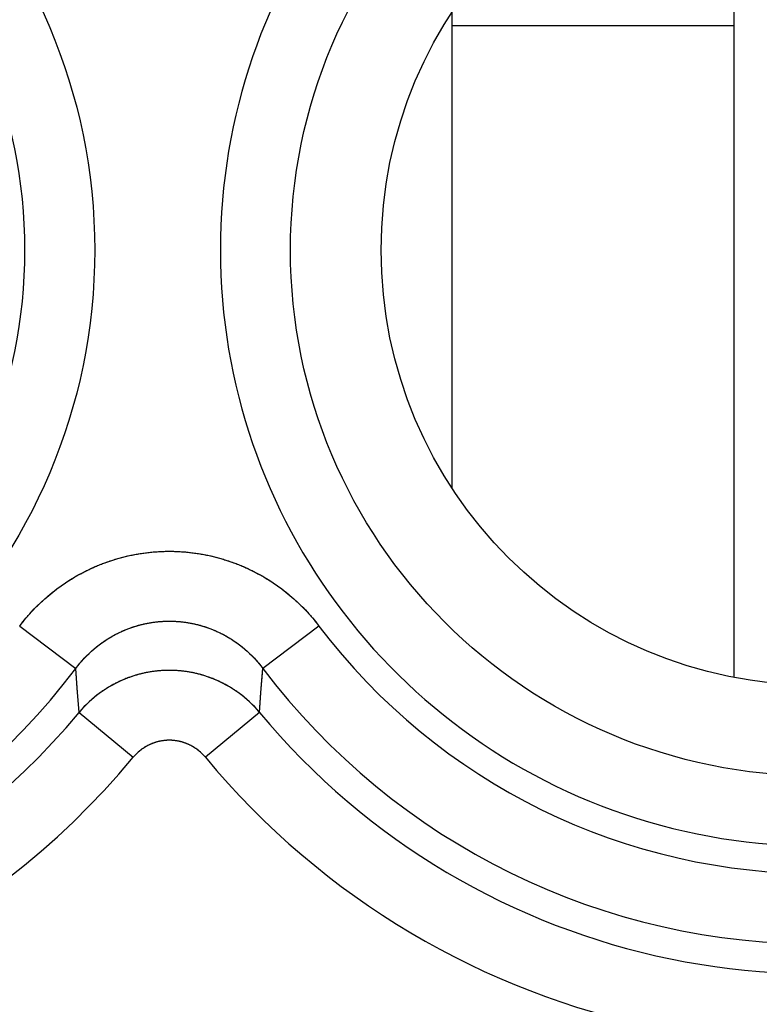
# Model space of a CAD drawing. Units: millimetres. Extents: x -22.4 to 22.4, y -24.5 to 24.5.
# Drawn here: x 16.1 to 19.3, y 8.9 to 13.1 of the extents above; entities that cross this region are included whole.
import ezdxf

# ---------------------------------------------------------------- set-up
doc = ezdxf.new("R2010")
doc.units = ezdxf.units.MM
doc.header["$LTSCALE"] = 16.335
doc.layers.get('0').update_dxf_attribs({"linetype": 'CONTINUOUS'})
for name, color, linetype in [('ASSI', 7, 'CONTINUOUS'), ('DRAFT', 7, 'CONTINUOUS'), ('RACCORDO', 7, 'CONTINUOUS')]:
    doc.layers.add(name, color=color, linetype=linetype)

msp = doc.modelspace()

# ---------------------------------------------------------------- linework, layer by layer
at = {"color": 7, "linetype": 'CONTINUOUS'}
for p, q in [((19.15, 10.2835), (19.15, 13.6046)), ((17.95, 13.1098), (17.95, 11.0902))]:
    msp.add_line(p, q, dxfattribs=at)
at = {"color": 250, "linetype": 'CONTINUOUS'}
msp.add_line((17.95, 13.0546), (19.15, 13.0546), dxfattribs=at)
at = {"layer": 'ASSI', "color": 250, "linetype": 'CONTINUOUS'}
for p, q in [((16.1142, 10.5021), (16.3526, 10.3219)), ((17.3858, 10.5021), (17.1474, 10.3219)), ((16.3604, 10.2198), (16.3526, 10.3219)), ((16.3668, 10.1352), (16.3604, 10.2198)), ((17.1332, 10.1352), (17.1396, 10.22)), ((16.3668, 10.1352), (16.5967, 9.9443)), ((17.1332, 10.1352), (16.9033, 9.9443))]:
    msp.add_line(p, q, dxfattribs=at)
for points in [[(16.1142, 10.5021), (16.1177, 10.5067), (16.1212, 10.5112), (16.1248, 10.5157), (16.1283, 10.5202), (16.1319, 10.5247), (16.1356, 10.5292), (16.1393, 10.5336), (16.143, 10.538), (16.1467, 10.5424), (16.1505, 10.5467), (16.1543, 10.551), (16.1581, 10.5553), (16.162, 10.5596), (16.1659, 10.5638), (16.1698, 10.568), (16.1738, 10.5722), (16.1777, 10.5763), (16.1818, 10.5805), (16.1858, 10.5846), (16.1899, 10.5886), (16.194, 10.5926), (16.1981, 10.5966), (16.2022, 10.6006), (16.2064, 10.6046), (16.2106, 10.6085), (16.2149, 10.6123), (16.2191, 10.6162), (16.2234, 10.62), (16.2277, 10.6238), (16.2321, 10.6275), (16.2364, 10.6313), (16.2408, 10.6349), (16.2452, 10.6386), (16.2497, 10.6422), (16.2541, 10.6458), (16.2586, 10.6494), (16.2631, 10.6529), (16.2677, 10.6564), (16.2722, 10.6599), (16.2768, 10.6633), (16.2814, 10.6667), (16.2861, 10.67), (16.2907, 10.6734), (16.2954, 10.6767), (16.3001, 10.6799), (16.3049, 10.6831), (16.3096, 10.6863), (16.3144, 10.6895), (16.3192, 10.6926), (16.324, 10.6957), (16.3288, 10.6987), (16.3337, 10.7018), (16.3386, 10.7047), (16.3435, 10.7077), (16.3484, 10.7106), (16.3533, 10.7135), (16.3583, 10.7163), (16.3632, 10.7191), (16.3682, 10.7219), (16.3733, 10.7246), (16.3783, 10.7273), (16.3833, 10.7299), (16.3884, 10.7326), (16.3935, 10.7351), (16.3986, 10.7377), (16.4037, 10.7402), (16.4089, 10.7427), (16.414, 10.7451), (16.4192, 10.7475), (16.4244, 10.7499), (16.4296, 10.7522), (16.4348, 10.7545), (16.4401, 10.7567), (16.4453, 10.7589), (16.4506, 10.7611), (16.4559, 10.7632), (16.4612, 10.7653), (16.4665, 10.7674), (16.4718, 10.7694), (16.4772, 10.7714), (16.4825, 10.7733), (16.4879, 10.7752), (16.4933, 10.7771), (16.4987, 10.7789), (16.5041, 10.7807), (16.5095, 10.7824), (16.5149, 10.7841), (16.5203, 10.7858), (16.5258, 10.7874), (16.5313, 10.789), (16.5367, 10.7906), (16.5422, 10.7921), (16.5477, 10.7936), (16.5532, 10.795), (16.5587, 10.7964), (16.5643, 10.7977), (16.5698, 10.7991), (16.5753, 10.8003), (16.5809, 10.8016), (16.5864, 10.8028), (16.592, 10.8039), (16.5976, 10.805), (16.6032, 10.8061), (16.6088, 10.8071), (16.6143, 10.8081), (16.6199, 10.8091), (16.6256, 10.81), (16.6312, 10.8109), (16.6368, 10.8117), (16.6424, 10.8125), (16.6481, 10.8133), (16.6537, 10.814), (16.6593, 10.8146), (16.665, 10.8153), (16.6706, 10.8159), (16.6763, 10.8164), (16.6819, 10.8169), (16.6876, 10.8174), (16.6933, 10.8178), (16.6989, 10.8182), (16.7046, 10.8185), (16.7103, 10.8188), (16.7159, 10.8191), (16.7216, 10.8193), (16.7273, 10.8195), (16.733, 10.8197), (16.7387, 10.8198), (16.7443, 10.8198), (16.75, 10.8198), (16.7557, 10.8198), (16.7614, 10.8198), (16.7671, 10.8197), (16.7727, 10.8195), (16.7784, 10.8193), (16.7841, 10.8191), (16.7898, 10.8188), (16.7954, 10.8185), (16.8011, 10.8182), (16.8068, 10.8178), (16.8124, 10.8174), (16.8181, 10.8169), (16.8237, 10.8164), (16.8294, 10.8158), (16.8351, 10.8153), (16.8407, 10.8146), (16.8463, 10.814), (16.852, 10.8132), (16.8576, 10.8125), (16.8632, 10.8117), (16.8689, 10.8109), (16.8745, 10.81), (16.8801, 10.8091), (16.8857, 10.8081), (16.8913, 10.8071), (16.8969, 10.8061), (16.9024, 10.805), (16.908, 10.8039), (16.9136, 10.8028), (16.9191, 10.8016), (16.9247, 10.8003), (16.9302, 10.7991), (16.9358, 10.7977), (16.9413, 10.7964), (16.9468, 10.795), (16.9523, 10.7936), (16.9578, 10.7921), (16.9633, 10.7906), (16.9688, 10.789), (16.9742, 10.7874), (16.9797, 10.7858), (16.9851, 10.7841), (16.9906, 10.7824), (16.996, 10.7807), (17.0014, 10.7789), (17.0068, 10.7771), (17.0121, 10.7752), (17.0175, 10.7733), (17.0229, 10.7714), (17.0282, 10.7694), (17.0335, 10.7674), (17.0388, 10.7653), (17.0441, 10.7632), (17.0494, 10.7611), (17.0547, 10.7589), (17.06, 10.7567), (17.0652, 10.7545), (17.0704, 10.7522), (17.0756, 10.7498), (17.0808, 10.7475), (17.086, 10.7451), (17.0911, 10.7427), (17.0963, 10.7402), (17.1014, 10.7377), (17.1065, 10.7351), (17.1116, 10.7325), (17.1167, 10.7299), (17.1217, 10.7273), (17.1268, 10.7246), (17.1318, 10.7218)], [(17.1318, 10.7218), (17.1368, 10.7191), (17.1418, 10.7163), (17.1467, 10.7134), (17.1516, 10.7106), (17.1566, 10.7077), (17.1615, 10.7047), (17.1663, 10.7017), (17.1712, 10.6987), (17.176, 10.6957), (17.1808, 10.6926), (17.1856, 10.6895), (17.1904, 10.6863), (17.1952, 10.6831), (17.1999, 10.6799), (17.2046, 10.6766), (17.2093, 10.6733), (17.2139, 10.67), (17.2186, 10.6667), (17.2232, 10.6633), (17.2278, 10.6598), (17.2323, 10.6564), (17.2369, 10.6529), (17.2414, 10.6494), (17.2459, 10.6458), (17.2504, 10.6422), (17.2548, 10.6386), (17.2592, 10.6349), (17.2636, 10.6312), (17.268, 10.6275), (17.2723, 10.6238), (17.2766, 10.62), (17.2809, 10.6162), (17.2852, 10.6123), (17.2894, 10.6084), (17.2936, 10.6045), (17.2978, 10.6006), (17.3019, 10.5966), (17.3061, 10.5926), (17.3102, 10.5886), (17.3142, 10.5845), (17.3183, 10.5805), (17.3223, 10.5763), (17.3263, 10.5722), (17.3302, 10.568), (17.3341, 10.5638), (17.338, 10.5596), (17.3419, 10.5553), (17.3457, 10.551), (17.3495, 10.5467), (17.3533, 10.5424), (17.357, 10.538), (17.3607, 10.5336), (17.3644, 10.5292), (17.3681, 10.5247), (17.3717, 10.5202), (17.3752, 10.5157), (17.3788, 10.5112), (17.3823, 10.5067), (17.3858, 10.5021)], [(16.3526, 10.3219), (16.3551, 10.3252), (16.3576, 10.3284), (16.3601, 10.3316), (16.3626, 10.3348), (16.3652, 10.338), (16.3677, 10.3412), (16.3704, 10.3443), (16.373, 10.3474), (16.3756, 10.3505), (16.3783, 10.3536), (16.381, 10.3566), (16.3837, 10.3596), (16.3865, 10.3626), (16.3892, 10.3656), (16.392, 10.3686), (16.3949, 10.3715), (16.3977, 10.3744), (16.4005, 10.3773), (16.4034, 10.3801), (16.4063, 10.383), (16.4092, 10.3858), (16.4122, 10.3886), (16.4152, 10.3913), (16.4181, 10.394), (16.4211, 10.3968), (16.4242, 10.3994), (16.4272, 10.4021), (16.4303, 10.4047), (16.4334, 10.4073), (16.4365, 10.4099), (16.4396, 10.4125), (16.4427, 10.415), (16.4459, 10.4175), (16.4491, 10.4199), (16.4523, 10.4224), (16.4555, 10.4248), (16.4587, 10.4272), (16.462, 10.4296), (16.4653, 10.4319), (16.4685, 10.4342), (16.4719, 10.4365), (16.4752, 10.4388), (16.4785, 10.441), (16.4819, 10.4432), (16.4852, 10.4454), (16.4886, 10.4475), (16.492, 10.4496), (16.4954, 10.4517), (16.4989, 10.4538), (16.5023, 10.4558), (16.5058, 10.4578), (16.5093, 10.4598), (16.5128, 10.4617), (16.5163, 10.4636), (16.5198, 10.4655), (16.5233, 10.4674), (16.5269, 10.4692), (16.5304, 10.471), (16.534, 10.4728), (16.5376, 10.4745), (16.5412, 10.4762), (16.5448, 10.4779), (16.5484, 10.4796), (16.5521, 10.4812), (16.5557, 10.4828), (16.5594, 10.4843), (16.563, 10.4859), (16.5667, 10.4874), (16.5704, 10.4888), (16.5741, 10.4903), (16.5778, 10.4917), (16.5816, 10.4931), (16.5853, 10.4944), (16.589, 10.4957), (16.5928, 10.497), (16.5966, 10.4983), (16.6003, 10.4995), (16.6041, 10.5007), (16.6079, 10.5019), (16.6117, 10.503), (16.6155, 10.5041), (16.6193, 10.5052), (16.6231, 10.5062), (16.627, 10.5072), (16.6308, 10.5082), (16.6346, 10.5092), (16.6385, 10.5101), (16.6423, 10.511), (16.6462, 10.5118), (16.6501, 10.5126), (16.654, 10.5134), (16.6578, 10.5142), (16.6617, 10.5149), (16.6656, 10.5156), (16.6695, 10.5163), (16.6734, 10.5169), (16.6773, 10.5175), (16.6812, 10.5181), (16.6851, 10.5186), (16.689, 10.5191), (16.693, 10.5196), (16.6969, 10.5201), (16.7008, 10.5205), (16.7047, 10.5209), (16.7087, 10.5212), (16.7126, 10.5215), (16.7165, 10.5218), (16.7205, 10.5221), (16.7244, 10.5223), (16.7284, 10.5225), (16.7323, 10.5226), (16.7362, 10.5228), (16.7402, 10.5229), (16.7441, 10.5229), (16.7481, 10.523), (16.752, 10.523), (16.756, 10.5229), (16.7599, 10.5229), (16.7639, 10.5228), (16.7678, 10.5226), (16.7717, 10.5225), (16.7757, 10.5223), (16.7796, 10.5221), (16.7836, 10.5218), (16.7875, 10.5215), (16.7914, 10.5212), (16.7954, 10.5209), (16.7993, 10.5205), (16.8032, 10.5201), (16.8071, 10.5196), (16.8111, 10.5191), (16.815, 10.5186), (16.8189, 10.5181), (16.8228, 10.5175), (16.8267, 10.5169), (16.8306, 10.5163), (16.8345, 10.5156), (16.8384, 10.5149), (16.8423, 10.5142), (16.8461, 10.5134), (16.85, 10.5126), (16.8539, 10.5118), (16.8577, 10.5109), (16.8616, 10.5101), (16.8654, 10.5091), (16.8693, 10.5082), (16.8731, 10.5072), (16.8769, 10.5062), (16.8808, 10.5052), (16.8846, 10.5041), (16.8884, 10.503), (16.8922, 10.5018), (16.896, 10.5007), (16.8997, 10.4995), (16.9035, 10.4983), (16.9073, 10.497), (16.911, 10.4957), (16.9148, 10.4944), (16.9185, 10.493), (16.9222, 10.4917), (16.9259, 10.4902), (16.9296, 10.4888), (16.9333, 10.4873), (16.937, 10.4858), (16.9407, 10.4843), (16.9443, 10.4827), (16.948, 10.4812), (16.9516, 10.4795), (16.9552, 10.4779), (16.9589, 10.4762), (16.9625, 10.4745), (16.966, 10.4727), (16.9696, 10.471), (16.9732, 10.4692), (16.9767, 10.4674), (16.9802, 10.4655), (16.9838, 10.4636), (16.9873, 10.4617), (16.9908, 10.4597), (16.9942, 10.4578), (16.9977, 10.4558), (17.0012, 10.4537), (17.0046, 10.4517), (17.008, 10.4496), (17.0114, 10.4475), (17.0148, 10.4453), (17.0182, 10.4432), (17.0215, 10.441), (17.0248, 10.4387), (17.0282, 10.4365), (17.0315, 10.4342), (17.0348, 10.4319), (17.038, 10.4296), (17.0413, 10.4272), (17.0445, 10.4248), (17.0477, 10.4224), (17.0509, 10.4199), (17.0541, 10.4175), (17.0573, 10.415)], [(17.0573, 10.415), (17.0604, 10.4124), (17.0635, 10.4099), (17.0666, 10.4073), (17.0697, 10.4047), (17.0728, 10.4021), (17.0758, 10.3994), (17.0789, 10.3967), (17.0819, 10.394), (17.0848, 10.3913), (17.0878, 10.3886), (17.0908, 10.3858), (17.0937, 10.383), (17.0966, 10.3801), (17.0995, 10.3773), (17.1023, 10.3744), (17.1051, 10.3715), (17.108, 10.3686), (17.1108, 10.3656), (17.1135, 10.3626), (17.1163, 10.3596), (17.119, 10.3566), (17.1217, 10.3536), (17.1244, 10.3505), (17.127, 10.3474), (17.1296, 10.3443), (17.1323, 10.3412), (17.1348, 10.338), (17.1374, 10.3348), (17.1399, 10.3316), (17.1424, 10.3284), (17.1449, 10.3252), (17.1474, 10.3219)], [(17.1332, 10.1352), (17.1307, 10.1382), (17.1281, 10.1412), (17.1254, 10.1443), (17.1228, 10.1472), (17.1201, 10.1502), (17.1174, 10.1531), (17.1147, 10.156), (17.112, 10.1589), (17.1092, 10.1618), (17.1064, 10.1647), (17.1036, 10.1675), (17.1008, 10.1703), (17.0979, 10.1731), (17.095, 10.1758), (17.0921, 10.1786), (17.0892, 10.1813), (17.0863, 10.184), (17.0833, 10.1866), (17.0803, 10.1893), (17.0773, 10.1919), (17.0743, 10.1945), (17.0713, 10.1971), (17.0682, 10.1996), (17.0651, 10.2021), (17.062, 10.2046), (17.0589, 10.2071), (17.0557, 10.2096), (17.0526, 10.212), (17.0494, 10.2144), (17.0462, 10.2168), (17.0429, 10.2191), (17.0397, 10.2214), (17.0364, 10.2237), (17.0332, 10.226), (17.0299, 10.2282), (17.0266, 10.2304), (17.0232, 10.2326), (17.0199, 10.2348), (17.0165, 10.2369), (17.0131, 10.239), (17.0097, 10.2411), (17.0063, 10.2432), (17.0029, 10.2452), (16.9994, 10.2472), (16.996, 10.2492), (16.9925, 10.2511), (16.989, 10.253), (16.9855, 10.2549), (16.982, 10.2568), (16.9784, 10.2586), (16.9749, 10.2604), (16.9713, 10.2622), (16.9677, 10.2639), (16.9641, 10.2657), (16.9605, 10.2673), (16.9569, 10.269), (16.9532, 10.2706), (16.9496, 10.2722), (16.9459, 10.2738), (16.9423, 10.2754), (16.9386, 10.2769), (16.9349, 10.2784), (16.9312, 10.2798), (16.9274, 10.2812), (16.9237, 10.2826), (16.92, 10.284), (16.9162, 10.2853), (16.9125, 10.2867), (16.9087, 10.2879), (16.9049, 10.2892), (16.9011, 10.2904), (16.8973, 10.2916), (16.8935, 10.2927), (16.8897, 10.2939), (16.8858, 10.295), (16.882, 10.296), (16.8781, 10.2971), (16.8743, 10.2981), (16.8704, 10.299), (16.8665, 10.3), (16.8627, 10.3009), (16.8588, 10.3018), (16.8549, 10.3026), (16.851, 10.3034), (16.8471, 10.3042), (16.8432, 10.305), (16.8393, 10.3057), (16.8353, 10.3064), (16.8314, 10.3071), (16.8275, 10.3077), (16.8235, 10.3083), (16.8196, 10.3089), (16.8156, 10.3094), (16.8117, 10.3099), (16.8077, 10.3104), (16.8038, 10.3108), (16.7998, 10.3112), (16.7958, 10.3116), (16.7919, 10.312), (16.7879, 10.3123), (16.7839, 10.3126), (16.7799, 10.3128), (16.776, 10.3131), (16.772, 10.3132), (16.768, 10.3134), (16.764, 10.3135), (16.76, 10.3136), (16.756, 10.3137), (16.7521, 10.3137), (16.7481, 10.3137), (16.7441, 10.3137), (16.7401, 10.3136), (16.7361, 10.3135), (16.7321, 10.3134), (16.7281, 10.3133), (16.7242, 10.3131), (16.7202, 10.3128), (16.7162, 10.3126), (16.7122, 10.3123), (16.7083, 10.312), (16.7043, 10.3116), (16.7003, 10.3113), (16.6964, 10.3108), (16.6924, 10.3104), (16.6884, 10.3099), (16.6845, 10.3094), (16.6805, 10.3089), (16.6766, 10.3083), (16.6726, 10.3077), (16.6687, 10.3071), (16.6648, 10.3064), (16.6609, 10.3057), (16.6569, 10.305), (16.653, 10.3043), (16.6491, 10.3035), (16.6452, 10.3026), (16.6413, 10.3018), (16.6374, 10.3009), (16.6335, 10.3), (16.6297, 10.2991), (16.6258, 10.2981), (16.6219, 10.2971), (16.6181, 10.2961), (16.6143, 10.295), (16.6104, 10.2939), (16.6066, 10.2928), (16.6028, 10.2916), (16.599, 10.2904), (16.5952, 10.2892), (16.5914, 10.288), (16.5876, 10.2867), (16.5839, 10.2854), (16.5801, 10.284), (16.5763, 10.2827), (16.5726, 10.2813), (16.5689, 10.2798), (16.5652, 10.2784), (16.5615, 10.2769), (16.5578, 10.2754), (16.5541, 10.2738), (16.5505, 10.2723), (16.5468, 10.2707), (16.5432, 10.269), (16.5395, 10.2674), (16.5359, 10.2657), (16.5323, 10.264), (16.5287, 10.2622), (16.5252, 10.2604), (16.5216, 10.2586), (16.5181, 10.2568), (16.5146, 10.2549), (16.511, 10.253), (16.5075, 10.2511), (16.5041, 10.2492), (16.5006, 10.2472), (16.4972, 10.2452), (16.4937, 10.2432), (16.4903, 10.2411), (16.4869, 10.239), (16.4835, 10.2369), (16.4802, 10.2348), (16.4768, 10.2326), (16.4735, 10.2305), (16.4702, 10.2282), (16.4669, 10.226), (16.4636, 10.2237), (16.4603, 10.2214), (16.4571, 10.2191), (16.4538, 10.2168), (16.4506, 10.2144), (16.4475, 10.212), (16.4443, 10.2096), (16.4411, 10.2071), (16.438, 10.2047), (16.4349, 10.2022), (16.4318, 10.1996), (16.4288, 10.1971), (16.4257, 10.1945), (16.4227, 10.1919)], [(17.1396, 10.22), (17.1458, 10.3018), (17.1474, 10.3219)], [(16.4227, 10.1919), (16.4197, 10.1893), (16.4167, 10.1867), (16.4137, 10.184), (16.4108, 10.1813), (16.4079, 10.1786), (16.405, 10.1758), (16.4021, 10.1731), (16.3992, 10.1703), (16.3964, 10.1675), (16.3936, 10.1647), (16.3908, 10.1618), (16.388, 10.1589), (16.3853, 10.1561), (16.3826, 10.1531), (16.3799, 10.1502), (16.3772, 10.1472), (16.3746, 10.1443), (16.3719, 10.1413), (16.3693, 10.1382), (16.3668, 10.1352)], [(16.9033, 9.9443), (16.902, 9.9458), (16.9007, 9.9474), (16.8994, 9.9489), (16.898, 9.9504), (16.8966, 9.9519), (16.8953, 9.9534), (16.8939, 9.9549), (16.8925, 9.9563), (16.8911, 9.9577), (16.8896, 9.9592), (16.8882, 9.9606), (16.8867, 9.962), (16.8852, 9.9634), (16.8837, 9.9647), (16.8822, 9.9661), (16.8807, 9.9674), (16.8792, 9.9687), (16.8776, 9.97), (16.8761, 9.9713), (16.8745, 9.9726), (16.8729, 9.9739), (16.8714, 9.9751), (16.8697, 9.9763), (16.8681, 9.9775), (16.8665, 9.9787), (16.8649, 9.9799), (16.8632, 9.9811), (16.8615, 9.9822), (16.8599, 9.9833), (16.8582, 9.9844), (16.8565, 9.9855), (16.8548, 9.9866), (16.8531, 9.9876), (16.8513, 9.9887), (16.8496, 9.9897), (16.8479, 9.9907), (16.8461, 9.9917), (16.8443, 9.9926), (16.8426, 9.9936), (16.8408, 9.9945), (16.839, 9.9954), (16.8372, 9.9963), (16.8354, 9.9972), (16.8335, 9.998), (16.8317, 9.9989), (16.8299, 9.9997), (16.828, 10.0005), (16.8262, 10.0013), (16.8243, 10.002), (16.8225, 10.0028), (16.8206, 10.0035), (16.8187, 10.0042), (16.8168, 10.0049), (16.8149, 10.0056), (16.813, 10.0062), (16.8111, 10.0068), (16.8092, 10.0075), (16.8073, 10.008), (16.8054, 10.0086), (16.8034, 10.0092), (16.8015, 10.0097), (16.7996, 10.0102), (16.7976, 10.0107), (16.7957, 10.0112), (16.7937, 10.0116), (16.7918, 10.0121), (16.7898, 10.0125), (16.7878, 10.0129), (16.7859, 10.0132), (16.7839, 10.0136), (16.7819, 10.0139), (16.7799, 10.0142), (16.778, 10.0145), (16.776, 10.0148), (16.774, 10.0151), (16.772, 10.0153), (16.77, 10.0155), (16.768, 10.0157), (16.766, 10.0159), (16.764, 10.016), (16.762, 10.0161), (16.76, 10.0163), (16.758, 10.0163), (16.756, 10.0164), (16.754, 10.0165), (16.752, 10.0165), (16.75, 10.0165), (16.748, 10.0165), (16.746, 10.0165), (16.744, 10.0164), (16.742, 10.0163), (16.74, 10.0163), (16.738, 10.0161), (16.736, 10.016), (16.734, 10.0159), (16.732, 10.0157), (16.73, 10.0155), (16.728, 10.0153), (16.726, 10.0151), (16.724, 10.0148), (16.7221, 10.0145), (16.7201, 10.0142), (16.7181, 10.0139), (16.7161, 10.0136), (16.7141, 10.0132), (16.7122, 10.0129), (16.7102, 10.0125), (16.7082, 10.0121), (16.7063, 10.0116), (16.7043, 10.0112), (16.7024, 10.0107), (16.7004, 10.0102), (16.6985, 10.0097), (16.6966, 10.0092), (16.6946, 10.0086), (16.6927, 10.008), (16.6908, 10.0075), (16.6889, 10.0069), (16.687, 10.0062), (16.6851, 10.0056), (16.6832, 10.0049), (16.6813, 10.0042), (16.6794, 10.0035), (16.6775, 10.0028), (16.6757, 10.0021), (16.6738, 10.0013), (16.672, 10.0005), (16.6701, 9.9997), (16.6683, 9.9989), (16.6665, 9.9981), (16.6646, 9.9972), (16.6628, 9.9963), (16.661, 9.9954), (16.6592, 9.9945), (16.6574, 9.9936), (16.6557, 9.9926), (16.6539, 9.9917), (16.6522, 9.9907), (16.6504, 9.9897), (16.6487, 9.9887), (16.6469, 9.9876), (16.6452, 9.9866), (16.6435, 9.9855), (16.6418, 9.9844), (16.6401, 9.9833), (16.6385, 9.9822), (16.6368, 9.9811), (16.6351, 9.9799), (16.6335, 9.9787), (16.6319, 9.9775), (16.6303, 9.9763), (16.6287, 9.9751), (16.6271, 9.9739), (16.6255, 9.9726), (16.6239, 9.9713), (16.6224, 9.9701), (16.6208, 9.9687), (16.6193, 9.9674), (16.6178, 9.9661), (16.6163, 9.9647), (16.6148, 9.9634), (16.6133, 9.962), (16.6118, 9.9606), (16.6104, 9.9592), (16.6089, 9.9578), (16.6075, 9.9563), (16.6061, 9.9549), (16.6047, 9.9534), (16.6034, 9.9519), (16.602, 9.9504), (16.6006, 9.9489), (16.5993, 9.9474), (16.598, 9.9458), (16.5967, 9.9443)]]:
    msp.add_lwpolyline(points, dxfattribs=at)
for centre, radius in [((14, 12.1), 2.4329), ((19.5, 12.1), 2.2351), ((14, 12.1), 2.1351)]:
    msp.add_circle(centre, radius, dxfattribs=at)
at = {"layer": 'ASSI', "color": 7, "linetype": 'CONTINUOUS'}
msp.add_circle((19.5, 12.1), 1.85, dxfattribs=at)
at = {"layer": 'ASSI', "color": 250, "linetype": 'CONTINUOUS'}
for centre, radius, start, end in [((19.5, 12.1), 2.5329, 30.3274, 329.6726), ((19.5, 12.1), 2.6501, 217.0817, 324.1489), ((19.5, 12.1), 2.949, 217.0817, 324.1489), ((14, 12.1), 2.949, 217.0817, 322.9182), ((14, 12.1), 3.076, 219.6986, 320.3015), ((19.5, 12.1), 3.076, 219.6986, 297.0213), ((14, 12.1), 3.3749, 219.6985, 320.3015), ((19.5, 12.1), 3.3749, 219.6985, 297.0213)]:
    msp.add_arc(centre, radius, start, end, dxfattribs=at)
at = {"layer": 'DRAFT', "color": 7, "linetype": 'CONTINUOUS'}
msp.add_circle((19.5, 12.1), 1.85, dxfattribs=at)
at = {"layer": 'RACCORDO', "color": 250, "linetype": 'CONTINUOUS'}
for p, q in [((16.1142, 10.5021), (16.3526, 10.3219)), ((17.3858, 10.5021), (17.1474, 10.3219)), ((16.3591, 10.2374), (16.3526, 10.3219)), ((17.1409, 10.2374), (17.1474, 10.3219)), ((16.3668, 10.1352), (16.3591, 10.2374)), ((17.1332, 10.1352), (17.1409, 10.2374)), ((16.3668, 10.1352), (16.5967, 9.9443)), ((17.1332, 10.1352), (16.9033, 9.9443))]:
    msp.add_line(p, q, dxfattribs=at)
for points in [[(16.1142, 10.5021), (16.1279, 10.5198), (16.1421, 10.537), (16.1568, 10.5539), (16.172, 10.5704), (16.1877, 10.5865), (16.2038, 10.6021), (16.2204, 10.6173), (16.2374, 10.6321), (16.2547, 10.6463), (16.2725, 10.66), (16.2906, 10.6733), (16.3091, 10.686), (16.3279, 10.6981), (16.347, 10.7098), (16.3664, 10.7208), (16.3861, 10.7313), (16.406, 10.7413), (16.4262, 10.7507), (16.4467, 10.7595), (16.4674, 10.7677), (16.4883, 10.7754), (16.5094, 10.7824), (16.5307, 10.7889), (16.5522, 10.7947), (16.5738, 10.8), (16.5956, 10.8046), (16.6174, 10.8087), (16.6394, 10.8121), (16.6614, 10.8149), (16.6835, 10.817), (16.7057, 10.8186), (16.7279, 10.8195), (16.7501, 10.8198), (16.7723, 10.8195), (16.7945, 10.8186), (16.8166, 10.817), (16.8388, 10.8149), (16.8608, 10.812), (16.8828, 10.8086), (16.9046, 10.8046), (16.9264, 10.7999), (16.948, 10.7947), (16.9695, 10.7888), (16.9908, 10.7824), (17.0119, 10.7753), (17.0328, 10.7677), (17.0535, 10.7594), (17.0739, 10.7506), (17.0941, 10.7412), (17.1141, 10.7313), (17.1338, 10.7207), (17.1532, 10.7097), (17.1723, 10.698), (17.1911, 10.6859), (17.2096, 10.6731), (17.2277, 10.6599), (17.2455, 10.6461), (17.2628, 10.6319), (17.2798, 10.6172), (17.2963, 10.602), (17.3124, 10.5863), (17.3281, 10.5703), (17.3433, 10.5538), (17.3579, 10.5369), (17.3721, 10.5197), (17.3858, 10.5021)], [(16.3526, 10.3219), (16.3612, 10.3331), (16.3701, 10.344), (16.3793, 10.3547), (16.3888, 10.3651), (16.3986, 10.3753), (16.4087, 10.3852), (16.419, 10.3948), (16.4296, 10.4041), (16.4405, 10.4132), (16.4516, 10.4219), (16.4629, 10.4302), (16.4744, 10.4383), (16.4862, 10.446), (16.4981, 10.4533), (16.5103, 10.4603), (16.5226, 10.467), (16.535, 10.4733), (16.5477, 10.4792), (16.5604, 10.4848), (16.5734, 10.49), (16.5865, 10.4948), (16.5996, 10.4993), (16.613, 10.5034), (16.6264, 10.5071), (16.6399, 10.5104), (16.6535, 10.5133), (16.6672, 10.5159), (16.6809, 10.5181), (16.6947, 10.5198), (16.7085, 10.5212), (16.7223, 10.5222), (16.7362, 10.5228), (16.7501, 10.523), (16.7639, 10.5228), (16.7778, 10.5222), (16.7917, 10.5212), (16.8055, 10.5198), (16.8193, 10.518), (16.833, 10.5159), (16.8466, 10.5133), (16.8602, 10.5104), (16.8737, 10.507), (16.8872, 10.5033), (16.9005, 10.4992), (16.9137, 10.4948), (16.9267, 10.4899), (16.9397, 10.4847), (16.9525, 10.4791), (16.9651, 10.4732), (16.9776, 10.4669), (16.9899, 10.4603), (17.002, 10.4532), (17.0139, 10.4459), (17.0257, 10.4382), (17.0372, 10.4301), (17.0486, 10.4218), (17.0596, 10.4131), (17.0705, 10.404), (17.0811, 10.3947), (17.0914, 10.3851), (17.1015, 10.3752), (17.1113, 10.365), (17.1208, 10.3546), (17.1299, 10.3439), (17.1388, 10.333), (17.1474, 10.3219)], [(17.1332, 10.1352), (17.1232, 10.1468), (17.1128, 10.158), (17.1021, 10.169), (17.0911, 10.1796), (17.0797, 10.1898), (17.068, 10.1998), (17.0561, 10.2093), (17.0438, 10.2185), (17.0313, 10.2273), (17.0185, 10.2357), (17.0054, 10.2437), (16.9921, 10.2513), (16.9786, 10.2585), (16.9649, 10.2653), (16.9509, 10.2717), (16.9368, 10.2776), (16.9225, 10.2831), (16.9081, 10.2881), (16.8935, 10.2927), (16.8787, 10.2969), (16.8639, 10.3006), (16.8489, 10.3039), (16.8338, 10.3067), (16.8187, 10.309), (16.8035, 10.3109), (16.7883, 10.3123), (16.773, 10.3132), (16.7577, 10.3137), (16.7423, 10.3137), (16.727, 10.3132), (16.7117, 10.3123), (16.6965, 10.3109), (16.6813, 10.309), (16.6662, 10.3067), (16.6511, 10.3039), (16.6361, 10.3006), (16.6213, 10.2969), (16.6065, 10.2927), (16.5919, 10.2881), (16.5775, 10.2831), (16.5632, 10.2776), (16.5491, 10.2717), (16.5351, 10.2653), (16.5214, 10.2585), (16.5079, 10.2513), (16.4946, 10.2437), (16.4815, 10.2357), (16.4687, 10.2273), (16.4562, 10.2185), (16.4439, 10.2093), (16.432, 10.1998), (16.4203, 10.1898), (16.4089, 10.1796), (16.3979, 10.169), (16.3872, 10.158), (16.3768, 10.1468), (16.3668, 10.1352)], [(16.9033, 9.9443), (16.8993, 9.949), (16.8951, 9.9535), (16.8909, 9.9579), (16.8864, 9.9622), (16.8819, 9.9664), (16.8772, 9.9704), (16.8724, 9.9743), (16.8675, 9.978), (16.8625, 9.9815), (16.8574, 9.9849), (16.8522, 9.9882), (16.8469, 9.9913), (16.8415, 9.9942), (16.836, 9.9969), (16.8304, 9.9995), (16.8247, 10.0019), (16.819, 10.0041), (16.8132, 10.0062), (16.8074, 10.008), (16.8015, 10.0097), (16.7956, 10.0112), (16.7896, 10.0125), (16.7835, 10.0136), (16.7775, 10.0146), (16.7714, 10.0153), (16.7653, 10.0159), (16.7592, 10.0163), (16.7531, 10.0165), (16.7469, 10.0165), (16.7408, 10.0163), (16.7347, 10.0159), (16.7286, 10.0153), (16.7225, 10.0146), (16.7165, 10.0136), (16.7104, 10.0125), (16.7045, 10.0112), (16.6985, 10.0097), (16.6926, 10.008), (16.6868, 10.0062), (16.681, 10.0041), (16.6753, 10.0019), (16.6696, 9.9995), (16.6641, 9.9969), (16.6586, 9.9942), (16.6532, 9.9913), (16.6478, 9.9882), (16.6426, 9.9849), (16.6375, 9.9815), (16.6325, 9.978), (16.6276, 9.9743), (16.6228, 9.9704), (16.6181, 9.9664), (16.6136, 9.9622), (16.6091, 9.958), (16.6049, 9.9535), (16.6007, 9.949), (16.5967, 9.9443)]]:
    msp.add_lwpolyline(points, dxfattribs=at)
for centre, radius in [((14, 12.1), 2.4329), ((19.5, 12.1), 2.2351), ((14, 12.1), 2.1351)]:
    msp.add_circle(centre, radius, dxfattribs=at)
for centre, radius, start, end in [((19.5, 12.1), 2.5329, 30.3274, 329.6726), ((19.5, 12.1), 2.6501, 217.0817, 324.1489), ((19.5, 12.1), 2.949, 217.0817, 324.1489), ((14, 12.1), 2.949, 217.0817, 322.9182), ((14, 12.1), 3.076, 219.6986, 320.3015), ((19.5, 12.1), 3.076, 219.6986, 297.0213), ((14, 12.1), 3.3749, 219.6985, 320.3015), ((19.5, 12.1), 3.3749, 219.6985, 297.0213)]:
    msp.add_arc(centre, radius, start, end, dxfattribs=at)

doc.saveas('drawing.dxf')
